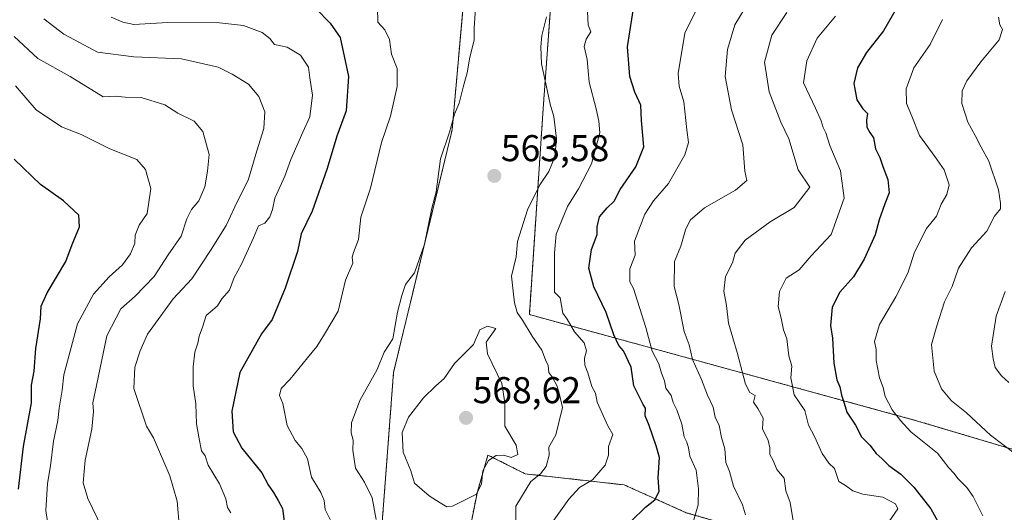
# Model space of a CAD drawing. Units: metres. Extents: x 597212 to 600663, y 4729115 to 4731478.
# Drawn here: x 599709 to 599974, y 4729916 to 4730048 of the extents above; entities that cross this region are included whole.
import ezdxf
from ezdxf.enums import TextEntityAlignment as Align

# ---------------------------------------------------------------- set-up
doc = ezdxf.new("R2010")
doc.units = ezdxf.units.M
doc.header["$MEASUREMENT"] = 0
doc.linetypes.add('TRAZOS', pattern=[0.75, 0.5, -0.25])
for name, color, linetype, lineweight in [('Arbolado forestal', 92, 'TRAZOS', 0), ('Arbolado forestal CxS', 92, 'Continuous', 0), ('Carátula', 7, 'Continuous', 5), ('Curva de nivel maestra', 36, 'Continuous', 30), ('Curva de nivel normal', 36, 'Continuous', 0), ('Matorral', 135, 'Continuous', 0), ('Matorral CxS', 135, 'Continuous', 0), ('Punto de cota en terreno', 7, 'Continuous', 0), ('Rótulo de punto de cota en terreno', 19, 'Continuous', 0)]:
    doc.layers.add(name, color=color, linetype=linetype, lineweight=lineweight)
doc.styles.add('Arial', font='txt', dxfattribs={"height": 0.2})

# ---------------------------------------------------------------- blocks, each defined once
blk = doc.blocks.new('*U154')
at = {"layer": 'Matorral CxS', "color": 135, "linetype": 'Continuous', "lineweight": 0}
blk.add_polyline3d([(599800.42, 4730221.17, 567.48), (599798.1, 4730212.28, 568.11), (599791.14, 4730204.93, 566.39), (599791.14, 4730198.36, 566.67), (599796.94, 4730192.17, 568.61), (599815.5, 4730189.47, 572.8), (599821.02, 4730181.51, 573.95), (599806.07, 4730143.03, 569.65), (599813.4, 4730129.87, 569.99), (599822.78, 4730110.42, 566.41), (599830.17, 4730073.5, 562.31), (599825.25, 4730018.34, 560.55), (599809.51, 4729953.23, 560.95), (599802.33, 4729858.43, 565.04), (599767.25, 4729861.99, 550.57), (599769.11, 4729812.5, 546.71), (599758.84, 4729808.94, 543.13), (599719.46, 4729829.14, 531.68), (599714.54, 4729857.7, 534.28), (599727.34, 4729880.85, 536.38), (599694.59, 4729893.18, 517.96)], dxfattribs=at)
blk = doc.blocks.new('*U171')
at = {"layer": 'Curva de nivel normal', "color": 36, "linetype": 'Continuous', "lineweight": 0}
for points in [[(599905.08, 4730052.78, 540), (599901.3, 4730046.58, 540), (599899.26, 4730039.98, 540), (599898.71, 4730032.67, 540), (599900.38, 4730023.71, 540), (599903.38, 4730014.38, 540), (599903.93, 4730007.25, 540), (599904.5, 4730004.74, 540), (599901.45, 4730002.13, 540), (599893.09, 4729997.43, 540), (599889.28, 4729994.1, 540), (599888.03, 4729991.51, 540), (599886.76, 4729987.17, 540), (599885.07, 4729983.04, 540), (599884.96, 4729976.3, 540), (599886.24, 4729971.47, 540), (599887.66, 4729964.22, 540), (599889.03, 4729960.67, 540), (599889.92, 4729956.67, 540), (599892.34, 4729951.33, 540), (599893.91, 4729947.14, 540), (599895.46, 4729943.89, 540), (599895.97, 4729941.2, 540), (599897.09, 4729938.98, 540), (599897.72, 4729935.76, 540), (599898.55, 4729932.69, 540), (599898.86, 4729929.06, 540), (599899.84, 4729926.6, 540), (599900.92, 4729922.67, 540), (599903.35, 4729917.67, 540), (599904.14, 4729915, 540)], [(599751.92, 4729911.29, 540), (599751.35, 4729918.67, 540), (599749.35, 4729925.44, 540), (599744.98, 4729935.64, 540), (599743.1, 4729938.77, 540), (599739.71, 4729948.86, 540), (599739.98, 4729954.67, 540), (599741.4, 4729959, 540), (599743.35, 4729963.48, 540), (599750.25, 4729973, 540), (599755.23, 4729978.37, 540), (599760.33, 4729986, 540), (599764.49, 4729992.67, 540), (599766.8, 4729997.7, 540), (599770.48, 4730005.15, 540), (599772.79, 4730012.7, 540), (599774.62, 4730018.7, 540), (599774.86, 4730023.2, 540), (599773.32, 4730027.28, 540), (599770.49, 4730030.65, 540), (599766.13, 4730033.28, 540), (599762.31, 4730035.23, 540), (599752.48, 4730037.4, 540), (599739.66, 4730038, 540), (599729.95, 4730039.27, 540), (599725.05, 4730041.8, 540), (599720.84, 4730044.03, 540), (599715.52, 4730048.18, 540)]]:
    blk.add_polyline3d(points, dxfattribs=at)
blk = doc.blocks.new('*U183')
at = {"layer": 'Curva de nivel normal', "color": 36, "linetype": 'Continuous', "lineweight": 0}
for points in [[(599861.58, 4730051.81, 555), (599861.88, 4730046.57, 555), (599862.58, 4730044.73, 555), (599861.28, 4730042.68, 555), (599860.8, 4730040.72, 555), (599861.54, 4730037.29, 555), (599862.07, 4730031.15, 555), (599864.01, 4730024.02, 555), (599864.73, 4730020.73, 555), (599864.96, 4730017.54, 555), (599862.76, 4730009.25, 555), (599859.26, 4730002.5, 555), (599856.3, 4729997.81, 555), (599853.25, 4729990.33, 555), (599852.74, 4729985.33, 555), (599852.79, 4729974.79, 555), (599854.3, 4729973.28, 555), (599854.99, 4729969.1, 555), (599856.15, 4729967.48, 555), (599858.18, 4729964.13, 555), (599860.8, 4729961.16, 555), (599861.37, 4729959, 555), (599860.86, 4729957, 555), (599860.9, 4729955.12, 555), (599861.72, 4729953.1, 555), (599862.78, 4729949.44, 555), (599863.84, 4729947.65, 555), (599864.3, 4729945.22, 555), (599867.08, 4729938.89, 555), (599868.43, 4729936.54, 555), (599867.29, 4729933.33, 555), (599867.27, 4729930.95, 555), (599866.41, 4729928.27, 555), (599863, 4729924.41, 555), (599859.48, 4729922.3, 555), (599856.61, 4729919.2, 555), (599850.36, 4729910.38, 555)], [(599792.66, 4729913.33, 555), (599791.1, 4729916.43, 555), (599790.85, 4729918.85, 555), (599789.95, 4729920.95, 555), (599787.44, 4729925.11, 555), (599786.35, 4729930.02, 555), (599784.82, 4729932.82, 555), (599783.07, 4729934.95, 555), (599780.93, 4729939, 555), (599779.73, 4729944.83, 555), (599778.85, 4729947, 555), (599779.25, 4729948.89, 555), (599781.67, 4729951.38, 555), (599786.33, 4729957.15, 555), (599788.9, 4729960.17, 555), (599790.97, 4729963.49, 555), (599794.64, 4729969.67, 555), (599796.63, 4729978, 555), (599798.52, 4729982.54, 555), (599798.4, 4729984.15, 555), (599798.7, 4729985.44, 555), (599800.04, 4729988.95, 555), (599800.71, 4729994.9, 555), (599803.28, 4730002.67, 555), (599806.28, 4730015, 555), (599808.7, 4730022, 555), (599810.45, 4730029.99, 555), (599810.49, 4730034.87, 555), (599808.93, 4730038.67, 555), (599808.38, 4730042.64, 555), (599807.12, 4730045.19, 555), (599805.32, 4730047.32, 555), (599805.16, 4730051.26, 555)]]:
    blk.add_polyline3d(points, dxfattribs=at)
blk = doc.blocks.new('*U185')
at = {"layer": 'Curva de nivel normal', "color": 36, "linetype": 'Continuous', "lineweight": 0}
for points in [[(599915.23, 4730049.86, 535), (599911.26, 4730043.76, 535), (599909.22, 4730036.58, 535), (599910.47, 4730028.59, 535), (599913.61, 4730020.42, 535), (599915.76, 4730015.92, 535), (599918.34, 4730007.67, 535), (599921.41, 4730003, 535), (599917.25, 4729997.52, 535), (599910.76, 4729993.63, 535), (599904.01, 4729988.71, 535), (599901.38, 4729985.25, 535), (599900.62, 4729982.68, 535), (599898.79, 4729979, 535), (599898.35, 4729975.04, 535), (599899, 4729971.15, 535), (599899.56, 4729966.4, 535), (599901.87, 4729958.58, 535), (599904.1, 4729950.06, 535), (599905.28, 4729947.78, 535), (599906.71, 4729946.98, 535), (599906.32, 4729945.26, 535), (599907.49, 4729943.49, 535), (599908.9, 4729940.9, 535), (599908.72, 4729938.06, 535), (599910.2, 4729934.89, 535), (599910.71, 4729932.93, 535), (599910.64, 4729931.14, 535), (599911.61, 4729929.54, 535), (599912.58, 4729927.17, 535), (599914.57, 4729924.8, 535), (599914.94, 4729921.37, 535), (599916.14, 4729918.24, 535), (599916.94, 4729913.36, 535)], [(599731.06, 4729911.59, 535), (599727.27, 4729919.34, 535), (599726.03, 4729923.58, 535), (599726.6, 4729929.67, 535), (599728.39, 4729938.01, 535), (599728.87, 4729942.69, 535), (599728.61, 4729945.01, 535), (599729.67, 4729949.67, 535), (599732.46, 4729963, 535), (599736.17, 4729970.33, 535), (599740.06, 4729973.67, 535), (599745.16, 4729979, 535), (599748.87, 4729984.78, 535), (599752.41, 4729989.77, 535), (599753.9, 4729994.44, 535), (599755.19, 4729997, 535), (599757.18, 4729999.33, 535), (599758.75, 4730003.06, 535), (599759.48, 4730007.24, 535), (599759.89, 4730011.73, 535), (599758.24, 4730017.93, 535), (599755.88, 4730020.7, 535), (599751.51, 4730022.84, 535), (599748.03, 4730025.13, 535), (599741.68, 4730027.05, 535), (599737.31, 4730027.18, 535), (599734.63, 4730027.42, 535), (599731.42, 4730027.2, 535), (599722.58, 4730032.68, 535), (599713.9, 4730037.5, 535), (599707.46, 4730043.48, 535)]]:
    blk.add_polyline3d(points, dxfattribs=at)
blk = doc.blocks.new('*U186')
at = {"layer": 'Curva de nivel normal', "color": 36, "linetype": 'Continuous', "lineweight": 0}
blk.add_polyline3d([(599974, 4729974.93, 510), (599971.54, 4729968.33, 510), (599970.28, 4729960.31, 510), (599970.73, 4729956.84, 510), (599971.31, 4729954.5, 510), (599973.01, 4729952.26, 510), (599974.98, 4729950.48, 510)], dxfattribs=at)
blk = doc.blocks.new('*U198')
at = {"layer": 'Curva de nivel normal', "color": 36, "linetype": 'Continuous', "lineweight": 0}
for points in [[(599733.6, 4730048.67, 545), (599736.73, 4730047.32, 545), (599739.64, 4730046.7, 545), (599748.85, 4730047.18, 545), (599762.75, 4730047.08, 545), (599769.18, 4730046.41, 545), (599774.19, 4730044.55, 545), (599776.26, 4730042.89, 545), (599777.53, 4730041.3, 545), (599780.93, 4730040.61, 545), (599784.46, 4730038.44, 545), (599786.66, 4730035.23, 545), (599787.02, 4730032.33, 545), (599787.73, 4730027.72, 545), (599786.99, 4730021.86, 545), (599785.09, 4730017.7, 545), (599781.86, 4730010.44, 545), (599780.25, 4730005.93, 545), (599777.6, 4729999.98, 545), (599776.97, 4729997, 545), (599776.25, 4729994.99, 545), (599774.88, 4729993.29, 545), (599773.2, 4729992.58, 545), (599771.88, 4729989.36, 545), (599768.63, 4729982.26, 545), (599766.68, 4729978.67, 545), (599765.44, 4729975.33, 545), (599763.34, 4729973, 545), (599762.19, 4729971.14, 545), (599760.85, 4729969.9, 545), (599759.1, 4729968.48, 545), (599758.17, 4729965.33, 545), (599757.2, 4729962.98, 545), (599756.87, 4729961.03, 545), (599756.11, 4729958.68, 545), (599755.6, 4729954.75, 545), (599755.67, 4729949.65, 545), (599756.34, 4729944.75, 545), (599756.52, 4729939.4, 545), (599757.26, 4729935.38, 545), (599757.86, 4729932.19, 545), (599758.82, 4729930.82, 545), (599759.66, 4729928.3, 545), (599762.72, 4729923.32, 545), (599764.44, 4729919.28, 545), (599764.85, 4729916.9, 545), (599765.79, 4729915.46, 545)], [(599888.84, 4729908.71, 545), (599891.41, 4729917.61, 545), (599891.48, 4729921.98, 545), (599890.89, 4729926.93, 545), (599889.2, 4729930.72, 545), (599888.79, 4729932.92, 545), (599888.41, 4729934.44, 545), (599887.62, 4729935.95, 545), (599887, 4729939.33, 545), (599885.72, 4729943.15, 545), (599884.67, 4729945.11, 545), (599884.16, 4729947, 545), (599882.74, 4729949, 545), (599882.32, 4729951, 545), (599881.53, 4729953.05, 545), (599880.83, 4729955.53, 545), (599879.08, 4729958.88, 545), (599877.31, 4729965.31, 545), (599874.04, 4729975.77, 545), (599873.07, 4729977.52, 545), (599873, 4729981, 545), (599874.47, 4729984.69, 545), (599874.25, 4729988.44, 545), (599877.04, 4729995.69, 545), (599879.36, 4729999.33, 545), (599883.48, 4730004, 545), (599887.8, 4730011.67, 545), (599888.82, 4730015, 545), (599888.35, 4730018.33, 545), (599887.59, 4730025.85, 545), (599886.32, 4730030.07, 545), (599886.06, 4730033.52, 545), (599887.84, 4730044.33, 545), (599892.18, 4730053.33, 545)]]:
    blk.add_polyline3d(points, dxfattribs=at)
blk = doc.blocks.new('*U207')
at = {"layer": 'Curva de nivel normal', "color": 36, "linetype": 'Continuous', "lineweight": 0}
blk.add_polyline3d([(599957.12, 4730048.03, 520), (599953.79, 4730041.33, 520), (599949.4, 4730034.99, 520), (599947.32, 4730029.34, 520), (599947.44, 4730025.44, 520), (599948.88, 4730022.04, 520), (599950.89, 4730016.89, 520), (599955.09, 4730011.24, 520), (599957.58, 4730007.62, 520), (599958.88, 4730003.63, 520), (599958.27, 4730000.97, 520), (599956.77, 4729998.39, 520), (599955.48, 4729995.22, 520), (599952.82, 4729991.83, 520), (599949.6, 4729985.47, 520), (599947.75, 4729979.9, 520), (599944.58, 4729973.56, 520), (599940.18, 4729966.08, 520), (599938.87, 4729961.48, 520), (599939.26, 4729959.33, 520), (599939.27, 4729956.4, 520), (599940.19, 4729951.72, 520), (599941.14, 4729949.21, 520), (599941.69, 4729946.72, 520), (599943.55, 4729943.19, 520), (599945.83, 4729940.28, 520), (599948.55, 4729937.28, 520), (599955.76, 4729931.52, 520), (599958.77, 4729927.56, 520), (599960.17, 4729926.2, 520), (599961.34, 4729924.67, 520), (599963.64, 4729922.3, 520), (599965.32, 4729919.92, 520), (599967.97, 4729914.74, 520)], dxfattribs=at)
blk = doc.blocks.new('*U209')
at = {"layer": 'Curva de nivel normal', "color": 36, "linetype": 'Continuous', "lineweight": 0}
blk.add_polyline3d([(599972.17, 4730048.66, 515), (599972.56, 4730046.56, 515), (599973.28, 4730045.28, 515), (599972.32, 4730042.55, 515), (599967.42, 4730036.65, 515), (599963.66, 4730031.56, 515), (599962.36, 4730028.82, 515), (599962.31, 4730025.44, 515), (599963.92, 4730020.42, 515), (599965.93, 4730016.89, 515), (599967.54, 4730013.69, 515), (599969.6, 4730009.96, 515), (599972.2, 4730002.3, 515), (599972.67, 4729998.69, 515), (599972.68, 4729997.15, 515), (599971.13, 4729995.22, 515), (599969.03, 4729991.13, 515), (599964.94, 4729986.68, 515), (599961.44, 4729981.21, 515), (599959.69, 4729976.26, 515), (599957.69, 4729972.14, 515), (599955.63, 4729965.77, 515), (599954.14, 4729960.7, 515), (599954.89, 4729953.56, 515), (599956.84, 4729948.84, 515), (599959.53, 4729945.55, 515), (599963.57, 4729942.34, 515), (599969.99, 4729936.35, 515), (599976.67, 4729931.34, 515)], dxfattribs=at)
blk = doc.blocks.new('*U211')
at = {"layer": 'Curva de nivel normal', "color": 36, "linetype": 'Continuous', "lineweight": 0}
for points in [[(599928.33, 4730048.91, 530), (599923.4, 4730042.98, 530), (599920.62, 4730036.94, 530), (599919.77, 4730031, 530), (599922.97, 4730024.18, 530), (599924.45, 4730020.75, 530), (599924.98, 4730018.98, 530), (599925.74, 4730017.54, 530), (599926.78, 4730014.14, 530), (599929.65, 4730007.33, 530), (599930.63, 4730000, 530), (599927.16, 4729990.24, 530), (599921.77, 4729984.53, 530), (599918.6, 4729980.8, 530), (599915.1, 4729978.57, 530), (599913.26, 4729974.99, 530), (599912.95, 4729970.95, 530), (599913.77, 4729967.77, 530), (599914.38, 4729964.65, 530), (599915.22, 4729962.21, 530), (599915.81, 4729957.67, 530), (599916.64, 4729954.87, 530), (599916.35, 4729951.76, 530), (599917.19, 4729947.19, 530), (599920.11, 4729942.95, 530), (599921.06, 4729939.08, 530), (599922.7, 4729936.03, 530), (599924.73, 4729931.4, 530), (599926.55, 4729928.88, 530), (599928.08, 4729927.41, 530), (599929.26, 4729923.96, 530), (599931.02, 4729922.86, 530), (599933, 4729921.41, 530), (599935.67, 4729920.52, 530), (599941.03, 4729919.75, 530), (599944.51, 4729917.94, 530), (599945.09, 4729916.54, 530), (599941.9, 4729911.91, 530)], [(599716.73, 4729911.26, 530), (599716, 4729916.12, 530), (599716.5, 4729923.36, 530), (599717.26, 4729928.11, 530), (599718.07, 4729934.72, 530), (599719.25, 4729940.33, 530), (599719.58, 4729943.6, 530), (599720.43, 4729948.42, 530), (599720.88, 4729952.6, 530), (599724.53, 4729966.29, 530), (599728.85, 4729974.2, 530), (599733, 4729978.92, 530), (599736.64, 4729982.15, 530), (599738.74, 4729985.07, 530), (599739.93, 4729987.96, 530), (599740.06, 4729990.09, 530), (599741.08, 4729992.8, 530), (599743.25, 4729995.94, 530), (599744.21, 4730002.62, 530), (599742.82, 4730007.72, 530), (599740.44, 4730010.44, 530), (599733.19, 4730013.28, 530), (599725.54, 4730017.14, 530), (599720.19, 4730019.19, 530), (599713.37, 4730023.7, 530), (599707.83, 4730030.16, 530)]]:
    blk.add_polyline3d(points, dxfattribs=at)
blk = doc.blocks.new('*U212')
at = {"layer": 'Curva de nivel normal', "color": 36, "linetype": 'Continuous', "lineweight": 0}
for points in [[(599850.61, 4730048.72, 560), (599849.36, 4730043.68, 560), (599849.15, 4730040.67, 560), (599849.28, 4730036.06, 560), (599850.94, 4730028.64, 560), (599851.6, 4730025.27, 560), (599852.61, 4730021.94, 560), (599853.31, 4730015.98, 560), (599852.83, 4730011.1, 560), (599851.24, 4730007.22, 560), (599848.82, 4730003.64, 560), (599845.56, 4729996.92, 560), (599842.88, 4729988.42, 560), (599842.48, 4729984.27, 560), (599841.22, 4729979.07, 560), (599841.66, 4729975.08, 560), (599841.99, 4729971.9, 560), (599842.73, 4729969.3, 560), (599844.17, 4729967.23, 560), (599846.77, 4729962.96, 560), (599849.41, 4729959.16, 560), (599850.37, 4729956.56, 560), (599851.06, 4729955.06, 560), (599851.22, 4729953.22, 560), (599852.22, 4729951.89, 560), (599853.39, 4729949.72, 560), (599854.06, 4729947.62, 560), (599854.92, 4729943.83, 560), (599853.18, 4729936.45, 560), (599851.3, 4729933.15, 560), (599851.37, 4729931.02, 560), (599850.5, 4729927.95, 560), (599849, 4729925.98, 560), (599846.44, 4729923.89, 560), (599842.41, 4729917.26, 560), (599842.43, 4729913.05, 560)], [(599804.86, 4729913.71, 560), (599803.79, 4729919.5, 560), (599801.72, 4729923.74, 560), (599799.3, 4729927.48, 560), (599798.56, 4729932.33, 560), (599798.63, 4729935, 560), (599798.12, 4729937, 560), (599798.22, 4729939.67, 560), (599800.4, 4729945.67, 560), (599805.12, 4729954, 560), (599807, 4729958.67, 560), (599809.33, 4729962.24, 560), (599810.57, 4729969.44, 560), (599811.74, 4729973.85, 560), (599812.75, 4729976.82, 560), (599815.12, 4729980, 560), (599817.87, 4729987.67, 560), (599819.76, 4729997.35, 560), (599820.99, 4730001.72, 560), (599822.12, 4730010.57, 560), (599824.54, 4730017.75, 560), (599825.9, 4730022.58, 560), (599827.18, 4730025.53, 560), (599828.24, 4730029.86, 560), (599829.31, 4730033.65, 560), (599830.02, 4730037.92, 560), (599831.2, 4730042.46, 560), (599831.21, 4730045.67, 560), (599831.54, 4730051.01, 560)]]:
    blk.add_polyline3d(points, dxfattribs=at)
blk = doc.blocks.new('*U224')
at = {"layer": 'Curva de nivel maestra', "color": 36, "linetype": 'Continuous', "lineweight": 30}
for points in [[(599788.58, 4730050.99, 550), (599792.46, 4730046.98, 550), (599795.19, 4730043.19, 550), (599797.4, 4730032.72, 550), (599796.76, 4730023.5, 550), (599794.29, 4730016.67, 550), (599791.69, 4730008, 550), (599787.66, 4729996.56, 550), (599784.66, 4729990.43, 550), (599783.72, 4729985.72, 550), (599780.36, 4729975.83, 550), (599776.9, 4729967.39, 550), (599774.02, 4729963.56, 550), (599768.16, 4729953.17, 550), (599766, 4729942.8, 550), (599766.36, 4729937.24, 550), (599768.74, 4729932.87, 550), (599774.05, 4729926.28, 550), (599775.82, 4729923.04, 550), (599777.27, 4729920.92, 550), (599778.52, 4729918.79, 550), (599779.65, 4729916.65, 550), (599780.34, 4729911.01, 550)], [(599873.37, 4729913.27, 550), (599877.26, 4729917.01, 550), (599879.73, 4729919, 550), (599880.97, 4729921.22, 550), (599880.67, 4729924.94, 550), (599881, 4729930.33, 550), (599880.14, 4729933.48, 550), (599878.22, 4729938.94, 550), (599877.18, 4729941.55, 550), (599877.29, 4729943.64, 550), (599876.58, 4729944.58, 550), (599874.15, 4729949.6, 550), (599873.39, 4729954.6, 550), (599871.32, 4729958.99, 550), (599870.12, 4729960.45, 550), (599868.7, 4729963.35, 550), (599866.67, 4729969.27, 550), (599863.36, 4729976.24, 550), (599861.98, 4729981.22, 550), (599862.69, 4729986.25, 550), (599864.22, 4729990.22, 550), (599864.28, 4729992.35, 550), (599864.92, 4729994.96, 550), (599866.96, 4729997.44, 550), (599868.87, 4729999.21, 550), (599870.46, 4730002.39, 550), (599874.67, 4730008.43, 550), (599876.76, 4730013.81, 550), (599876.2, 4730020.89, 550), (599876, 4730025.02, 550), (599874.42, 4730028.51, 550), (599873.08, 4730032.74, 550), (599872.37, 4730040.62, 550), (599874.06, 4730050.92, 550)]]:
    blk.add_polyline3d(points, dxfattribs=at)
blk = doc.blocks.new('*U227')
at = {"layer": 'Curva de nivel maestra', "color": 36, "linetype": 'Continuous', "lineweight": 30}
for points in [[(599946.25, 4730053.73, 525), (599941.26, 4730044.98, 525), (599936.65, 4730039.15, 525), (599934.26, 4730035, 525), (599933.29, 4730030.83, 525), (599934.09, 4730026.43, 525), (599935.72, 4730024, 525), (599936.94, 4730022.79, 525), (599936.69, 4730021, 525), (599936.79, 4730019.08, 525), (599937.56, 4730017.62, 525), (599938.57, 4730016.26, 525), (599939.12, 4730013.3, 525), (599940.29, 4730010.97, 525), (599941.09, 4730008.55, 525), (599942.45, 4730004.99, 525), (599942.8, 4730001.41, 525), (599941.57, 4729998.48, 525), (599940.06, 4729994.19, 525), (599938.96, 4729990.13, 525), (599936.06, 4729983.67, 525), (599933.2, 4729978.92, 525), (599929.47, 4729974.73, 525), (599927.46, 4729970.76, 525), (599927, 4729965.82, 525), (599927.53, 4729962.45, 525), (599927.87, 4729955.73, 525), (599928.7, 4729951.25, 525), (599929.48, 4729949.36, 525), (599929.93, 4729947.1, 525), (599930.69, 4729944.96, 525), (599931.36, 4729942.53, 525), (599933.72, 4729939.07, 525), (599935.33, 4729935.9, 525), (599937.6, 4729933.7, 525), (599939.28, 4729931.47, 525), (599940.91, 4729930.01, 525), (599942.67, 4729928.2, 525), (599945.89, 4729925.89, 525), (599949.4, 4729922.41, 525), (599953.98, 4729916.59, 525), (599956.71, 4729911.56, 525)], [(599708.62, 4729921.86, 525), (599709.99, 4729933.31, 525), (599712.13, 4729945.02, 525), (599712.13, 4729949.8, 525), (599712.89, 4729953.56, 525), (599713.3, 4729959.64, 525), (599714.58, 4729967.65, 525), (599714.76, 4729971, 525), (599716.33, 4729974.6, 525), (599721.36, 4729983.05, 525), (599723.13, 4729987.6, 525), (599725.1, 4729992.33, 525), (599724.85, 4729995.41, 525), (599720.77, 4729999.3, 525), (599714.61, 4730003.68, 525), (599707.5, 4730010.5, 525)]]:
    blk.add_polyline3d(points, dxfattribs=at)
blk = doc.blocks.new('5PATER')
at = {"layer": 'Carátula', "linetype": 'Continuous', "lineweight": 5}
h = blk.add_hatch(color=250, dxfattribs=at)
edge = h.paths.add_edge_path()
edge.add_ellipse((0, 0.01), major_axis=(-1.33, -1.34), ratio=0.999422, start_angle=0, end_angle=360)

msp = doc.modelspace()

# ---------------------------------------------------------------- linework, layer by layer
at = {"layer": 'Arbolado forestal', "color": 92, "linetype": 'TRAZOS', "lineweight": 0}
for points in [[(600005.97, 4729957.55, 498.89), (599997.4, 4729954.04, 503.3), (599991.49, 4729927.94, 513.83), (599950.14, 4729940.25, 518.71), (599846.02, 4729968.76, 558.55), (599849.74, 4730024.1, 560.89), (599854.09, 4730084.01, 562.34), (599845.47, 4730119.25, 565.13), (599840.29, 4730148.33, 567.72), (599848.23, 4730175.69, 573.15), (599856.2, 4730172.15, 570.13), (599873.61, 4730164.41, 562.29), (599882.78, 4730167.81, 560.46), (599950.68, 4730151.71, 530.22), (600006.35, 4730133.53, 508.59), (600015.24, 4730142.42, 508.05), (600016.4, 4730159.06, 509.39), (600007.51, 4730167.57, 511.54), (599994.22, 4730174.44, 517.89), (599955.68, 4730189.35, 530.07), (599893.47, 4730205.87, 555.27), (599851.71, 4730220.18, 575.78), (599863.65, 4730250.54, 575.86)], [(599800.42, 4730221.17, 567.48), (599798.1, 4730212.28, 568.11), (599791.14, 4730204.93, 566.39), (599791.14, 4730198.36, 566.67), (599796.94, 4730192.17, 568.61), (599815.5, 4730189.47, 572.8), (599821.02, 4730181.51, 573.95), (599806.07, 4730143.03, 569.65), (599813.39, 4730129.87, 569.99), (599822.78, 4730110.42, 566.41), (599830.17, 4730073.5, 562.31), (599825.25, 4730018.34, 560.55), (599809.51, 4729953.23, 560.95), (599802.32, 4729858.43, 565.04)], [(599818.38, 4729852.48, 563.22), (599831.95, 4729920.77, 564.7), (599834.89, 4729931.03, 565.55), (599844.9, 4729925.97, 561.46), (599871.48, 4729923.02, 553.07), (599888.23, 4729915.54, 546.3), (599936.11, 4729901.81, 530.77), (599974.5, 4729892.61, 514.1), (599982.42, 4729906.78, 516.18), (599996.91, 4729905.78, 514.83), (600011.68, 4729897.4, 512.48), (600029.89, 4729895.92, 510.35), (600042.69, 4729886.07, 508.11), (600084.04, 4729880.16, 506.45), (600096.82, 4729893.03, 503.58)]]:
    msp.add_polyline3d(points, dxfattribs=at)
at = {"layer": 'Arbolado forestal CxS', "color": 92, "linetype": 'Continuous', "lineweight": 0}
for points in [[(599974.5, 4729892.61, 514.1), (599936.11, 4729901.81, 530.77), (599888.23, 4729915.54, 546.3), (599871.48, 4729923.02, 553.07), (599844.9, 4729925.97, 561.46), (599834.89, 4729931.03, 565.55), (599831.95, 4729920.77, 564.7), (599818.38, 4729852.48, 563.22), (599802.33, 4729858.43, 565.04), (599809.51, 4729953.23, 560.95), (599825.25, 4730018.34, 560.55), (599830.17, 4730073.5, 562.31), (599822.78, 4730110.42, 566.41), (599813.4, 4730129.87, 569.99), (599806.07, 4730143.03, 569.65), (599821.02, 4730181.51, 573.95), (599815.5, 4730189.47, 572.8), (599796.94, 4730192.17, 568.61), (599791.14, 4730198.36, 566.67), (599791.14, 4730204.93, 566.39), (599798.1, 4730212.28, 568.11), (599800.42, 4730221.17, 567.48)], [(600006.35, 4730133.53, 508.59), (599950.68, 4730151.71, 530.22), (599882.78, 4730167.81, 560.46), (599873.61, 4730164.41, 562.29), (599856.2, 4730172.15, 570.13), (599848.23, 4730175.69, 573.15), (599840.29, 4730148.33, 567.72), (599845.47, 4730119.25, 565.13), (599854.09, 4730084.01, 562.34), (599849.74, 4730024.1, 560.89), (599846.02, 4729968.76, 558.56), (599950.14, 4729940.25, 518.71), (599991.49, 4729927.94, 513.83)]]:
    msp.add_polyline3d(points, dxfattribs=at)
at = {"layer": 'Curva de nivel normal', "color": 36, "linetype": 'Continuous', "lineweight": 0}
msp.add_polyline3d([(599823.83, 4729917.14, 565), (599825.34, 4729917.26, 565), (599831.84, 4729920.51, 565), (599833.12, 4729923.33, 565), (599833.5, 4729926.81, 565), (599835.06, 4729929.6, 565), (599837.11, 4729930.92, 565), (599839.17, 4729931.01, 565), (599841.1, 4729930.39, 565), (599842.94, 4729931.21, 565), (599842.44, 4729933.72, 565), (599839.4, 4729938.74, 565), (599839.46, 4729945.04, 565), (599838.62, 4729950.26, 565), (599834.79, 4729958.23, 565), (599834.4, 4729961.31, 565), (599837, 4729965.05, 565), (599834.74, 4729965.66, 565), (599832.67, 4729964.63, 565), (599831.02, 4729960.73, 565), (599825.91, 4729955.6, 565), (599823.14, 4729951.56, 565), (599820.85, 4729949.62, 565), (599817.59, 4729946.42, 565), (599813.57, 4729941.17, 565), (599811.79, 4729937.06, 565), (599812.11, 4729931.78, 565), (599814.14, 4729926.81, 565), (599815.1, 4729923.43, 565), (599819.12, 4729920.09, 565), (599822.01, 4729918.17, 565), (599823.83, 4729917.14, 565)], dxfattribs=at)
at = {"layer": 'Matorral', "color": 135, "linetype": 'Continuous', "lineweight": 0}
for points in [[(600005.97, 4729957.55, 498.89), (599997.4, 4729954.04, 503.3), (599991.49, 4729927.94, 513.83), (599950.14, 4729940.25, 518.71), (599846.02, 4729968.76, 558.55), (599849.74, 4730024.1, 560.89), (599854.09, 4730084.01, 562.34), (599845.47, 4730119.25, 565.13), (599840.29, 4730148.33, 567.72), (599848.23, 4730175.69, 573.15), (599856.2, 4730172.15, 570.13), (599873.61, 4730164.41, 562.29), (599882.78, 4730167.81, 560.46), (599950.68, 4730151.71, 530.22), (600006.35, 4730133.53, 508.59), (600015.24, 4730142.42, 508.05), (600016.4, 4730159.06, 509.39), (600007.51, 4730167.57, 511.54), (599994.22, 4730174.44, 517.89), (599955.68, 4730189.35, 530.07), (599893.47, 4730205.87, 555.27), (599851.71, 4730220.18, 575.78), (599863.65, 4730250.54, 575.86)], [(599800.42, 4730221.17, 567.48), (599798.1, 4730212.28, 568.11), (599791.14, 4730204.93, 566.39), (599791.14, 4730198.36, 566.67), (599796.94, 4730192.17, 568.61), (599815.5, 4730189.47, 572.8), (599821.02, 4730181.51, 573.95), (599806.07, 4730143.03, 569.65), (599813.39, 4730129.87, 569.99), (599822.78, 4730110.42, 566.41), (599830.17, 4730073.5, 562.31), (599825.25, 4730018.34, 560.55), (599809.51, 4729953.23, 560.95), (599802.32, 4729858.43, 565.04)], [(599818.38, 4729852.48, 563.22), (599831.95, 4729920.77, 564.7), (599834.89, 4729931.03, 565.55), (599844.9, 4729925.97, 561.46), (599871.48, 4729923.02, 553.07), (599888.23, 4729915.54, 546.3), (599936.11, 4729901.81, 530.77), (599974.5, 4729892.61, 514.1), (599982.42, 4729906.78, 516.18), (599996.91, 4729905.78, 514.83), (600011.68, 4729897.4, 512.48), (600029.89, 4729895.92, 510.35), (600042.69, 4729886.07, 508.11), (600084.04, 4729880.16, 506.45), (600096.82, 4729893.03, 503.58)]]:
    msp.add_polyline3d(points, dxfattribs=at)
at = {"layer": 'Matorral CxS', "color": 135, "linetype": 'Continuous', "lineweight": 0}
for points in [[(599991.49, 4729927.94, 513.83), (599950.14, 4729940.25, 518.71), (599846.02, 4729968.76, 558.56), (599849.74, 4730024.1, 560.89), (599854.09, 4730084.01, 562.34), (599845.47, 4730119.25, 565.13), (599840.29, 4730148.33, 567.72), (599848.23, 4730175.69, 573.15), (599856.2, 4730172.15, 570.13), (599873.61, 4730164.41, 562.29), (599882.78, 4730167.81, 560.46), (599950.68, 4730151.71, 530.22), (600006.35, 4730133.53, 508.59)], [(599791.33, 4729755.26, 548.21), (599808.75, 4729779.21, 550.46), (599824.63, 4729805.65, 555.76), (599862.62, 4729801.36, 545.49), (599871.72, 4729804.93, 543.34), (599853.34, 4729827.96, 550.8), (599844.01, 4729846.77, 554.25), (599836.53, 4729851.6, 556.24), (599818.38, 4729852.48, 563.22), (599831.95, 4729920.77, 564.7), (599834.89, 4729931.03, 565.55), (599844.9, 4729925.97, 561.46), (599871.48, 4729923.02, 553.07), (599888.23, 4729915.54, 546.3), (599936.11, 4729901.81, 530.77), (599974.5, 4729892.61, 514.1)]]:
    msp.add_polyline3d(points, dxfattribs=at)

# ---------------------------------------------------------------- block references
at = {"layer": 'Curva de nivel maestra', "color": 36, "linetype": 'Continuous', "lineweight": 30}
for name in ['*U224', '*U227']:
    msp.add_blockref(name, (0, 0), dxfattribs=at)
at = {"layer": 'Curva de nivel normal', "color": 36, "linetype": 'Continuous', "lineweight": 0}
for name in ['*U212', '*U183', '*U198', '*U171', '*U185', '*U211', '*U207', '*U186', '*U209']:
    msp.add_blockref(name, (0, 0), dxfattribs=at)
at = {"layer": 'Matorral CxS', "color": 135, "linetype": 'Continuous', "lineweight": 0}
msp.add_blockref('*U154', (0, 0), dxfattribs=at)
at = {"layer": 'Punto de cota en terreno', "linetype": 'Continuous', "lineweight": 0}
for p in [(599836.6, 4730006, 563.58), (599829, 4729941, 568.62)]:
    msp.add_blockref('5PATER', p, dxfattribs=at)

# ---------------------------------------------------------------- texts
at = {"layer": 'Rótulo de punto de cota en terreno', "color": 19, "linetype": 'Continuous', "lineweight": 0, "style": 'Arial'}
for s, p in [('563,58', (599838.36, 4730007.76)), ('568,62', (599830.76, 4729942.76))]:
    msp.add_text(s, height=7, dxfattribs=at).set_placement(p, align=Align.BOTTOM_LEFT)

doc.saveas('drawing.dxf')
